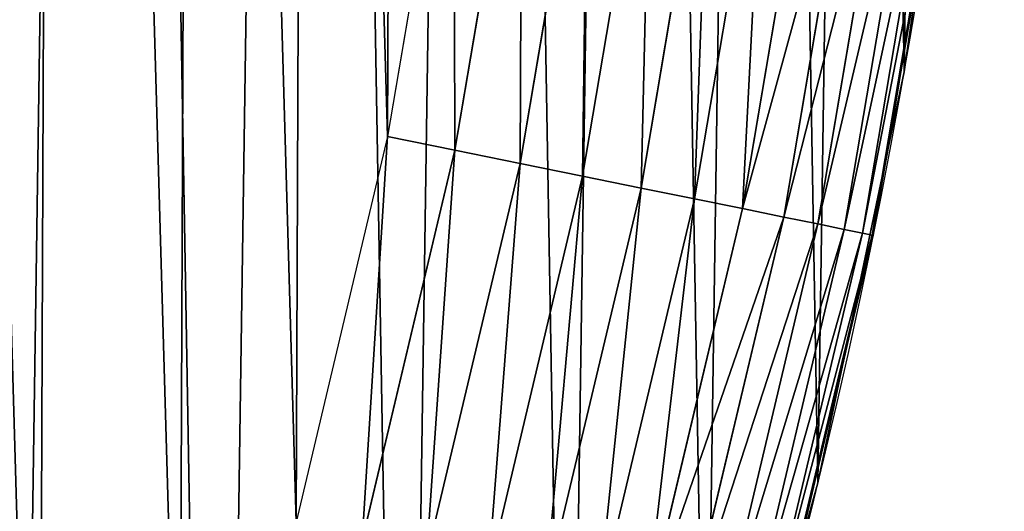
# Model space of a CAD drawing. Extents: x -33 to 1785, y 1370 to 2039.
# Drawn here: x 1750 to 1784, y 1574 to 1592 of the extents above; entities that cross this region are included whole.
import ezdxf

# ---------------------------------------------------------------- set-up
doc = ezdxf.new("R2010")
doc.units = 0
doc.header["$LTSCALE"] = 25.4
doc.layers.get('0').update_dxf_attribs({"color": 13, "linetype": 'CONTINUOUS'})

# ---------------------------------------------------------------- blocks, each defined once
blk = doc.blocks.new('SKUPINA_3')
at = {"color": 0}
for p, q in [((1780.756365793507, 189.8054990635038, 255.2748905907799), (1782.854367433622, 204.3862456313007, 255.0539985609024)), ((1780.756365793507, 189.8054990635038, 255.2748905907799), (1782.854367433622, 204.3862456313007, 255.0539985609024)), ((1764.953094604298, 201.2406098299, 460.0000000000001), (1762.634053461212, 187.5351730154712, 460.0000000000001)), ((1764.953094604298, 201.2406098299, 460.0000000000001), (1762.634053461212, 187.5351730154712, 460.0000000000001)), ((1767.337510977638, 200.9170026905265, 459.6180095148615), (1764.992199696509, 187.0563104516168, 459.6180095148615)), ((1767.337510977638, 200.9170026905265, 459.6180095148615), (1764.992199696509, 187.0563104516168, 459.6180095148615)), ((1767.283999344939, 186.5909207149423, 458.9347795960337), (1769.65484165219, 200.6025002575779, 458.9347795960337)), ((1767.283999344939, 186.5909207149423, 458.9347795960337), (1769.65484165219, 200.6025002575779, 458.9347795960337)), ((1769.472611456322, 186.1464850004608, 457.9612932452021), (1771.867835263509, 200.3021581948322, 457.9612932452021)), ((1769.472611456322, 186.1464850004608, 457.9612932452021), (1771.867835263509, 200.3021581948322, 457.9612932452021)), ((1771.522853832335, 185.7301476648012, 456.7131993704971), (1773.940917677785, 200.0208045364395, 456.7131993704971)), ((1771.522853832335, 185.7301476648012, 456.7131993704971), (1773.940917677785, 200.0208045364395, 456.7131993704971)), ((1773.401768584499, 185.3486013798348, 455.210561228447), (1775.840763850218, 199.7629620757067, 455.210561228447)), ((1773.401768584499, 185.3486013798348, 455.210561228447), (1775.840763850218, 199.7629620757067, 455.210561228447)), ((1775.079151936131, 185.0079795471834, 453.477533904758), (1777.536833529075, 199.5327756606609, 453.477533904758)), ((1775.079151936131, 185.0079795471834, 453.477533904758), (1777.536833529075, 199.5327756606609, 453.477533904758)), ((1776.528039751625, 184.7137577030582, 451.5419760184575), (1779.001862193833, 199.3339455651272, 451.5419760184575)), ((1776.528039751625, 184.7137577030582, 451.5419760184575), (1779.001862193833, 199.3339455651272, 451.5419760184575)), ((1777.725140988137, 184.4706654983733, 449.4350018913005), (1780.212299335584, 199.169668006386, 449.4350018913005)), ((1777.725140988137, 184.4706654983733, 449.4350018913005), (1780.212299335584, 199.169668006386, 449.4350018913005)), ((1778.651212101817, 184.2826106690453, 447.1904813813708), (1781.148687034227, 199.0425837656084, 447.1904813813708)), ((1778.651212101817, 184.2826106690453, 447.1904813813708), (1781.148687034227, 199.0425837656084, 447.1904813813708)), ((1779.291366390078, 184.1526162186808, 444.8444954211096), (1781.795972746856, 198.9547357369827, 444.8444954211096)), ((1779.291366390078, 184.1526162186808, 444.8444954211096), (1781.795972746856, 198.9547357369827, 444.8444954211096)), ((1779.635313297076, 184.0827718234309, 442.434756012063), (1782.143751279131, 198.9075360879509, 442.434756012063)), ((1779.635313297076, 184.0827718234309, 442.434756012063), (1782.143751279131, 198.9075360879509, 442.434756012063)), ((1780.195225224923, 187.1337939436273, 440.0000000000001), (1781.376264228933, 194.1136853927742, 440.0000000000001)), ((1781.376264228933, 194.1136853927742, 440.0000000000001), (1780.756365793507, 189.8054990635038, 440.0000000000001)), ((1777.728483082688, 175.3891296299121, 255.5936868898079), (1780.756365793507, 189.8054990635038, 255.2748905907799)), ((1777.728483082688, 175.3891296299121, 255.5936868898079), (1780.756365793507, 189.8054990635038, 255.2748905907799)), ((1780.195225224923, 187.1337939436273, 440.0000000000001), (1780.756365793507, 189.8054990635038, 440.0000000000001)), ((1780.756365793507, 189.8054990635038, 255.2748905907799), (1780.756365793507, 189.8054990635038, 440.0000000000001)), ((1780.756365793507, 189.8054990635038, 255.2748905907799), (1780.756365793507, 189.8054990635038, 440.0000000000001)), ((1780.756365793507, 189.8054990635038), (1780.756365793507, 189.8054990635038, 255.2748905907799)), ((1780.756365793507, 189.8054990635038), (1780.756365793507, 189.8054990635038, 255.2748905907799)), ((1762.634053461212, 187.5351730154712, 460.0000000000001), (1759.423599108092, 174.0107531408813, 460.0000000000001)), ((1762.634053461212, 187.5351730154712, 460.0000000000001), (1759.423599108092, 174.0107531408813, 460.0000000000001)), ((1764.992199696509, 187.0563104516168, 459.6180095148615), (1762.634053461212, 187.5351730154712, 460.0000000000001)), ((1764.992199696509, 187.0563104516168, 459.6180095148615), (1762.634053461212, 187.5351730154712, 460.0000000000001)), ((1764.992199696509, 187.0563104516168, 459.6180095148615), (1761.745377261137, 173.3786857155647, 459.6180095148615)), ((1764.992199696509, 187.0563104516168, 459.6180095148615), (1761.745377261137, 173.3786857155647, 459.6180095148615)), ((1767.283999344939, 186.5909207149423, 458.9347795960337), (1764.992199696509, 187.0563104516168, 459.6180095148615)), ((1767.283999344939, 186.5909207149423, 458.9347795960337), (1764.992199696509, 187.0563104516168, 459.6180095148615)), ((1780.195225224923, 187.1337939436273, 440.0000000000001), (1778.59344342243, 179.5073828761736, 440.0000000000001)), ((1779.677523835654, 184.0742002402013, 440.0000000000001), (1780.195225224923, 187.1337939436273, 440.0000000000001)), ((1764.001832045509, 172.7644015454636, 458.9347795960337), (1767.283999344939, 186.5909207149423, 458.9347795960337)), ((1764.001832045509, 172.7644015454636, 458.9347795960337), (1767.283999344939, 186.5909207149423, 458.9347795960337)), ((1769.472611456322, 186.1464850004608, 457.9612932452021), (1767.283999344939, 186.5909207149423, 458.9347795960337)), ((1769.472611456322, 186.1464850004608, 457.9612932452021), (1767.283999344939, 186.5909207149423, 458.9347795960337)), ((1766.15669068389, 172.1777753212069, 457.9612932452021), (1769.472611456322, 186.1464850004608, 457.9612932452021)), ((1766.15669068389, 172.1777753212069, 457.9612932452021), (1769.472611456322, 186.1464850004608, 457.9612932452021)), ((1771.522853832335, 185.7301476648012, 456.7131993704971), (1769.472611456322, 186.1464850004608, 457.9612932452021)), ((1771.522853832335, 185.7301476648012, 456.7131993704971), (1769.472611456322, 186.1464850004608, 457.9612932452021)), ((1768.17531356903, 171.6282371286698, 456.7131993704971), (1771.522853832335, 185.7301476648012, 456.7131993704971)), ((1768.17531356903, 171.6282371286698, 456.7131993704971), (1771.522853832335, 185.7301476648012, 456.7131993704971)), ((1773.401768584499, 185.3486013798348, 455.210561228447), (1771.522853832335, 185.7301476648012, 456.7131993704971)), ((1773.401768584499, 185.3486013798348, 455.210561228447), (1771.522853832335, 185.7301476648012, 456.7131993704971)), ((1770.025251099497, 171.1246208592399, 455.210561228447), (1773.401768584499, 185.3486013798348, 455.210561228447)), ((1770.025251099497, 171.1246208592399, 455.210561228447), (1773.401768584499, 185.3486013798348, 455.210561228447)), ((1775.079151936131, 185.0079795471834, 453.477533904758), (1773.401768584499, 185.3486013798348, 455.210561228447)), ((1775.079151936131, 185.0079795471834, 453.477533904758), (1773.401768584499, 185.3486013798348, 455.210561228447)), ((1771.676765310875, 170.6750222039632, 453.477533904758), (1775.079151936131, 185.0079795471834, 453.477533904758)), ((1771.676765310875, 170.6750222039632, 453.477533904758), (1775.079151936131, 185.0079795471834, 453.477533904758)), ((1776.528039751625, 184.7137577030582, 451.5419760184575), (1775.079151936131, 185.0079795471834, 453.477533904758)), ((1776.528039751625, 184.7137577030582, 451.5419760184575), (1775.079151936131, 185.0079795471834, 453.477533904758)), ((1773.103307917046, 170.2866685143543, 451.5419760184575), (1776.528039751625, 184.7137577030582, 451.5419760184575)), ((1773.103307917046, 170.2866685143543, 451.5419760184575), (1776.528039751625, 184.7137577030582, 451.5419760184575)), ((1774.281947077041, 169.9658026218663, 449.4350018913005), (1777.725140988137, 184.4706654983733, 449.4350018913005)), ((1774.281947077041, 169.9658026218663, 449.4350018913005), (1777.725140988137, 184.4706654983733, 449.4350018913005)), ((1777.725140988137, 184.4706654983733, 449.4350018913005), (1776.528039751625, 184.7137577030582, 451.5419760184575)), ((1777.725140988137, 184.4706654983733, 449.4350018913005), (1776.528039751625, 184.7137577030582, 451.5419760184575)), ((1778.651212101817, 184.2826106690453, 447.1904813813708), (1777.725140988137, 184.4706654983733, 449.4350018913005)), ((1778.651212101817, 184.2826106690453, 447.1904813813708), (1777.725140988137, 184.4706654983733, 449.4350018913005)), ((1775.193736027076, 169.7175824836397, 447.1904813813708), (1778.651212101817, 184.2826106690453, 447.1904813813708)), ((1775.193736027076, 169.7175824836397, 447.1904813813708), (1778.651212101817, 184.2826106690453, 447.1904813813708)), ((1775.82401765203, 169.5459982677287, 444.8444954211096), (1779.291366390078, 184.1526162186808, 444.8444954211096)), ((1775.82401765203, 169.5459982677287, 444.8444954211096), (1779.291366390078, 184.1526162186808, 444.8444954211096)), ((1776.162660100289, 169.4538082106835, 442.434756012063), (1779.635313297076, 184.0827718234309, 442.434756012063)), ((1776.162660100289, 169.4538082106835, 442.434756012063), (1779.635313297076, 184.0827718234309, 442.434756012063)), ((1778.59344342243, 179.5073828761736, 440.0000000000001), (1779.677523835654, 184.0742002402013, 440.0000000000001)), ((1779.291366390078, 184.1526162186808, 444.8444954211096), (1778.651212101817, 184.2826106690453, 447.1904813813708)), ((1779.291366390078, 184.1526162186808, 444.8444954211096), (1778.651212101817, 184.2826106690453, 447.1904813813708)), ((1779.635313297076, 184.0827718234309, 442.434756012063), (1779.291366390078, 184.1526162186808, 444.8444954211096)), ((1779.635313297076, 184.0827718234309, 442.434756012063), (1779.291366390078, 184.1526162186808, 444.8444954211096)), ((1779.677523835654, 184.0742002402013, 440.0000000000001), (1779.635313297076, 184.0827718234309, 442.434756012063)), ((1779.677523835654, 184.0742002402013, 440.0000000000001), (1779.635313297076, 184.0827718234309, 442.434756012063)), ((1776.957250985251, 172.6147281045747, 440.0000000000001), (1778.59344342243, 179.5073828761736, 440.0000000000001)), ((1778.59344342243, 179.5073828761736, 440.0000000000001), (1777.728483082688, 175.3891296299114, 440.0000000000001)), ((1773.783161520709, 161.1963772848288, 256.0090774556119), (1777.728483082688, 175.3891296299121, 255.5936868898079)), ((1773.783161520709, 161.1963772848288, 256.0090774556119), (1777.728483082688, 175.3891296299121, 255.5936868898079)), ((1777.728483082688, 175.3891296299114, 440.0000000000001), (1776.957250985251, 172.6147281045747, 440.0000000000001)), ((1777.728483082688, 175.3891296299121, 255.5936868898079), (1777.728483082688, 175.3891296299114, 440.0000000000001)), ((1777.728483082688, 175.3891296299121, 255.5936868898079), (1777.728483082688, 175.3891296299114, 440.0000000000001)), ((1777.728483082688, 175.3891296299114), (1777.728483082688, 175.3891296299121, 255.5936868898079)), ((1777.728483082688, 175.3891296299114), (1777.728483082688, 175.3891296299121, 255.5936868898079))]:
    blk.add_line(p, q, dxfattribs=at)
blk.add_arc((1554.46468137195, 229.8075807831887), 229.8001152746743, 239.771179569038, 59.77117956903879, dxfattribs=at)
at = {"color": 43}
blk.add_arc((1554.46468137195, 229.8075807831887), 229.8001152746743, 239.771179569038, 59.77117956903879, dxfattribs=at)
blk.add_arc((1554.46468137195, 229.8075807831887), 229.8001152746743, 239.771179569038, 59.77117956903879, dxfattribs=at)
blk.add_arc((1554.46468137195, 229.8075807831887), 229.8001152746743, 239.771179569038, 59.77117956903879, dxfattribs=at)
blk.add_arc((1554.46468137195, 229.8075807831887), 229.8001152746743, 239.771179569038, 59.77117956903879, dxfattribs=at)
blk.add_arc((1554.46468137195, 229.8075807831887), 229.8001152746743, 239.771179569038, 59.77117956903879, dxfattribs=at)
blk.add_arc((1554.46468137195, 229.8075807831887), 229.8001152746743, 239.771179569038, 59.77117956903879, dxfattribs=at)
blk.add_arc((1554.46468137195, 229.8075807831887), 229.8001152746743, 239.771179569038, 59.77117956903879, dxfattribs=at)
blk.add_arc((1554.46468137195, 229.8075807831887), 229.8001152746743, 239.771179569038, 59.77117956903879, dxfattribs=at)
blk.add_arc((1554.46468137195, 229.8075807831887), 229.8001152746743, 239.771179569038, 59.77117956903879, dxfattribs=at)
blk.add_arc((1554.46468137195, 229.8075807831887), 229.8001152746743, 239.771179569038, 59.77117956903879, dxfattribs=at)
blk.add_arc((1554.46468137195, 229.8075807831887), 229.8001152746743, 239.771179569038, 59.77117956903879, dxfattribs=at)
blk.add_arc((1554.46468137195, 229.8075807831887), 229.8001152746743, 239.771179569038, 59.77117956903879, dxfattribs=at)
blk.add_arc((1554.46468137195, 229.8075807831887), 229.8001152746743, 239.771179569038, 59.77117956903879, dxfattribs=at)
blk.add_arc((1554.46468137195, 229.8075807831887), 229.8001152746743, 239.771179569038, 59.77117956903879, dxfattribs=at)
blk.add_arc((1554.46468137195, 229.8075807831887), 229.8001152746743, 239.771179569038, 59.77117956903879, dxfattribs=at)
blk.add_arc((1554.46468137195, 229.8075807831887), 229.8001152746743, 239.771179569038, 59.77117956903879, dxfattribs=at)
blk.add_arc((1554.46468137195, 229.8075807831887), 229.8001152746743, 239.771179569038, 59.77117956903879, dxfattribs=at)
blk.add_arc((1554.46468137195, 229.8075807831887), 229.8001152746743, 239.771179569038, 59.77117956903879, dxfattribs=at)
blk.add_arc((1554.46468137195, 229.8075807831887), 229.8001152746743, 239.771179569038, 59.77117956903879, dxfattribs=at)
blk.add_arc((1554.46468137195, 229.8075807831887), 229.8001152746743, 239.771179569038, 59.77117956903879, dxfattribs=at)
blk.add_arc((1554.46468137195, 229.8075807831887), 229.8001152746743, 239.771179569038, 59.77117956903879, dxfattribs=at)
blk.add_arc((1554.46468137195, 229.8075807831887), 229.8001152746743, 239.771179569038, 59.77117956903879, dxfattribs=at)
blk.add_arc((1554.46468137195, 229.8075807831887), 229.8001152746743, 239.771179569038, 59.77117956903879, dxfattribs=at)
blk.add_arc((1554.46468137195, 229.8075807831887), 229.8001152746743, 239.771179569038, 59.77117956903879, dxfattribs=at)
blk.add_arc((1554.46468137195, 229.8075807831887), 229.8001152746743, 239.771179569038, 59.77117956903879, dxfattribs=at)
blk.add_arc((1554.46468137195, 229.8075807831887), 229.8001152746743, 239.771179569038, 59.77117956903879, dxfattribs=at)
blk.add_arc((1554.46468137195, 229.8075807831887), 229.8001152746743, 239.771179569038, 59.77117956903879, dxfattribs=at)
blk.add_arc((1554.46468137195, 229.8075807831887), 229.8001152746743, 239.771179569038, 59.77117956903879, dxfattribs=at)
blk.add_arc((1554.46468137195, 229.8075807831887), 229.8001152746743, 239.771179569038, 59.77117956903879, dxfattribs=at)
blk.add_arc((1554.46468137195, 229.8075807831887), 229.8001152746743, 239.771179569038, 59.77117956903879, dxfattribs=at)
blk.add_arc((1554.46468137195, 229.8075807831887), 229.8001152746743, 239.771179569038, 59.77117956903879, dxfattribs=at)
blk.add_arc((1554.46468137195, 229.8075807831887), 229.8001152746743, 239.771179569038, 59.77117956903879, dxfattribs=at)
blk.add_arc((1554.46468137195, 229.8075807831887), 229.8001152746743, 239.771179569038, 59.77117956903879, dxfattribs=at)
blk.add_arc((1554.46468137195, 229.8075807831887), 229.8001152746743, 239.771179569038, 59.77117956903879, dxfattribs=at)
blk.add_arc((1554.46468137195, 229.8075807831887), 229.8001152746743, 239.771179569038, 59.77117956903879, dxfattribs=at)
blk.add_arc((1554.46468137195, 229.8075807831887), 229.8001152746743, 239.771179569038, 59.77117956903879, dxfattribs=at)
blk.add_arc((1554.46468137195, 229.8075807831887), 229.8001152746743, 239.771179569038, 59.77117956903879, dxfattribs=at)
blk.add_arc((1554.46468137195, 229.8075807831887), 229.8001152746743, 239.771179569038, 59.77117956903879, dxfattribs=at)
blk.add_arc((1554.46468137195, 229.8075807831887), 229.8001152746743, 239.771179569038, 59.77117956903879, dxfattribs=at)
blk.add_arc((1554.46468137195, 229.8075807831887), 229.8001152746743, 239.771179569038, 59.77117956903879, dxfattribs=at)
blk.add_arc((1554.46468137195, 229.8075807831887), 229.8001152746743, 239.771179569038, 59.77117956903879, dxfattribs=at)
blk.add_arc((1554.46468137195, 229.8075807831887), 229.8001152746743, 239.771179569038, 59.77117956903879, dxfattribs=at)
blk.add_arc((1554.46468137195, 229.8075807831887), 229.8001152746743, 239.771179569038, 59.77117956903879, dxfattribs=at)
blk.add_arc((1554.46468137195, 229.8075807831887), 229.8001152746743, 239.771179569038, 59.77117956903879, dxfattribs=at)
blk.add_arc((1554.46468137195, 229.8075807831887), 229.8001152746743, 239.771179569038, 59.77117956903879, dxfattribs=at)
blk.add_arc((1554.46468137195, 229.8075807831887), 229.8001152746743, 239.771179569038, 59.77117956903879, dxfattribs=at)
blk.add_arc((1554.46468137195, 229.8075807831887), 229.8001152746743, 239.771179569038, 59.77117956903879, dxfattribs=at)
blk.add_arc((1554.46468137195, 229.8075807831887), 229.8001152746743, 239.771179569038, 59.77117956903879, dxfattribs=at)
blk.add_arc((1554.46468137195, 229.8075807831887), 229.8001152746743, 239.771179569038, 59.77117956903879, dxfattribs=at)
at = {"color": 0}
mesh = blk.add_polyface(dxfattribs=at)
corners = [(1448.467032326195, 535.3316509463091), (1428.568299399345, 36.81001971342847), (1428.568299399344, 542.7711905466937), (1432.566397871391, 34.84058404494684), (1437.371728466466, 32.06907164514465), (1438.770750956429, 31.25530191119442), (1451.729744729604, 24.25071329064599), (1479.653396610862, 522.8956792397966), (1465.110898394016, 18.09080193043463), (1478.859225919011, 12.80088022763625), (1492.918232477782, 8.402685605210854), (1510.563103348843, 509.787180509818), (1507.230146596732, 4.914291188273228), (1521.736157550848, 2.350031537740824), (1541.181651632937, 496.0123044466749), (1536.37665702959, 0.7204437465497278), (1551.091484080226, 0.03222414047830852), (1571.494677149393, 481.5775133633329), (1565.82017232208, 0.2882007615116663), (1580.502198415877, 1.48732174680614), (1601.48795891667, 466.4895791637555), (1595.077230767109, 3.624659651023478), (1609.485377441513, 6.691431694257608), (1631.145117568285, 450.756804739072), (1623.667432273865, 10.67503585236165), (1637.565118158816, 15.55910264136928), (1660.09263996241, 434.5832602907828), (1651.121326524024, 21.32356238321704), (1664.280352001517, 27.94472767635186), (1670.158611787468, 428.3598596551843), (1676.988121333002, 35.39539073234869), (1682.084810281538, 420.888556752001), (1689.192415568494, 43.64493517854856), (1682.642194384295, 420.539377131422), (1694.599068086164, 411.9351367446211), (1700.843084645164, 52.6594618673001), (1705.980099534292, 402.5824951641374), (1711.892253464716, 62.40192817482904), (1716.738521629236, 392.5198844003598), (1722.294518622431, 72.83230021732658), (1726.830125706933, 381.7886538793388), (1732.007134979494, 83.9077173587607), (1736.213443201587, 370.4329005291277), (1740.990191311947, 95.58266833442855), (1744.849916048894, 358.499287576045), (1749.206774314461, 107.8091782665016), (1752.704055129409, 346.0368527954649), (1756.623120285027, 120.5370058030909), (1759.743586100945, 333.096807005086), (1763.20875386725, 133.7138495707377), (1765.939582020759, 319.7323236286917), (1768.936613280126, 147.2855630919778), (1771.266582212584, 305.9983201951492), (1773.783161520706, 161.1963772848288), (1775.702696889994, 291.9512326705002), (1777.728483082688, 175.3891296299114), (1779.229697106233, 277.6487835504744), (1780.756365793507, 189.8054990635038), (1781.833089660878, 263.1497446663711), (1782.854367433622, 204.3862456313015), (1783.502176655491, 248.5136956790019), (1784.013866864276, 219.0714539180987), (1784.230099453596, 233.8007792530756)]
mesh.append_faces([[corners[k] for k in face] for face in [(0, 1, 2), (61, 60, 62)]], dxfattribs={"vtx0": -1, "color": 0})
mesh.append_faces([[corners[k] for k in face] for face in [(1, 0, 3), (3, 0, 4), (4, 0, 5), (5, 0, 6), (6, 7, 8), (8, 7, 9), (9, 7, 10), (10, 11, 12), (12, 11, 13), (13, 14, 15), (15, 14, 16), (16, 17, 18), (18, 17, 19), (19, 20, 21), (21, 20, 22), (22, 23, 24), (24, 23, 25), (25, 26, 27), (27, 26, 28), (28, 29, 30), (30, 31, 32), (32, 34, 35), (35, 36, 37), (37, 38, 39), (39, 40, 41), (41, 42, 43), (43, 44, 45), (45, 46, 47), (47, 48, 49), (49, 50, 51), (51, 52, 53), (53, 54, 55), (55, 56, 57), (57, 58, 59), (59, 60, 61)]], dxfattribs={"vtx0": -1, "vtx1": -1, "color": 0})
mesh.append_faces([[corners[k] for k in face] for face in [(6, 0, 7), (10, 7, 11), (13, 11, 14), (16, 14, 17), (19, 17, 20), (22, 20, 23), (25, 23, 26), (28, 26, 29), (30, 29, 31), (32, 31, 33), (32, 33, 34), (35, 34, 36), (37, 36, 38), (39, 38, 40), (41, 40, 42), (43, 42, 44), (45, 44, 46), (47, 46, 48), (49, 48, 50), (51, 50, 52), (53, 52, 54), (55, 54, 56), (57, 56, 58), (59, 58, 60)]], dxfattribs={"vtx0": -1, "vtx2": -1, "color": 0})
mesh = blk.add_polyface(dxfattribs=at)
corners = [(1598.919803311852, 391.5756849897304, 460.0000000000001), (1593.508516630998, 451.0461719237273, 460.0000000000001), (1622.832199066881, 435.4903027157488, 460.0000000000001), (1625.949020259729, 376.4739351488642, 460.0000000000001), (1651.284870838028, 419.5932409465997, 460.0000000000001), (1634.986930774621, 370.8959368557887, 460.0000000000001), (1645.217589235268, 364.4735212274895, 460.0000000000001), (1653.83597228937, 358.2454323234085, 460.0000000000001), (1661.409408112834, 413.3446006725005, 460.0000000000001), (1662.023448129974, 351.4712436425482, 460.0000000000001), (1673.182263522911, 405.9540528532949, 460.0000000000001), (1669.750340818574, 344.1760724791969, 460.0000000000001), (1676.98356261447, 336.3911578762053, 460.0000000000001), (1684.448610542833, 397.8124083680334, 460.0000000000001), (1683.692139751449, 328.1498360331044, 460.0000000000001), (1689.847345072249, 319.4873975552771, 460.0000000000001), (1695.158346422557, 388.9513414184809, 460.0000000000001), (1695.422821042781, 310.4409363341022, 460.0000000000001), (1705.26561042884, 379.4087964536992, 460.0000000000001), (1700.39469261897, 301.0491907053845, 460.0000000000001), (1704.741669483408, 291.3523775657922, 460.0000000000001), (1708.445137213806, 281.3920201578595, 460.0000000000001), (1714.72712170552, 369.225636116214, 460.0000000000001), (1711.489236992771, 271.2107702611264, 460.0000000000001), (1713.860933517733, 260.8522255506974, 460.0000000000001), (1715.550070820043, 250.3607429053483, 460.0000000000001), (1723.502364608769, 358.4454662619499, 460.0000000000001), (1716.549415754454, 239.7812484643733, 460.0000000000001), (1716.854688972551, 229.1590452472253, 460.0000000000001), (1722.469508956792, 99.82365161229816, 460.0000000000001), (1728.515816640443, 108.1904871670245, 460.0000000000001), (1731.55376220125, 347.1144492332131, 460.0000000000001), (1737.998511691413, 122.864712564767, 460.0000000000001), (1738.846837162399, 335.2811061844953, 460.0000000000001), (1744.59994990272, 135.0973722771976, 460.0000000000001), (1745.350359425603, 322.996109307421, 460.0000000000001), (1750.387199704072, 147.7355956426229, 460.0000000000001), (1751.036479910078, 310.312064844649, 460.0000000000001), (1755.335479203363, 160.7252638483369, 460.0000000000001), (1755.880849774967, 297.2832878218388, 460.0000000000001), (1759.423599108092, 174.0107531408813, 460.0000000000001), (1759.862724684766, 283.9655694624354, 460.0000000000001), (1762.634053461212, 187.5351730154712, 460.0000000000001), (1762.965053639829, 270.4159382810241, 460.0000000000001), (1764.953094604298, 201.2406098299, 460.0000000000001), (1765.174551991278, 256.6924158785014, 460.0000000000001), (1766.370792047147, 215.0683747996348, 460.0000000000001), (1766.481758327962, 242.8537684846633, 460.0000000000001), (1766.881074991685, 228.9592553121938, 460.0000000000001)]
mesh.append_faces([[corners[k] for k in face] for face in [(46, 47, 48)]], dxfattribs={"vtx0": -1, "color": 0})
mesh.append_faces([[corners[k] for k in face] for face in [(0, 2, 3), (3, 4, 5), (5, 4, 6), (6, 4, 7), (7, 8, 9), (9, 10, 11), (11, 10, 12), (12, 13, 14), (14, 13, 15), (15, 16, 17), (17, 18, 19), (19, 18, 20), (20, 18, 21), (21, 22, 23), (23, 22, 24), (24, 22, 25), (25, 26, 27), (27, 26, 28), (40, 41, 42), (42, 43, 44), (44, 45, 46)]], dxfattribs={"vtx0": -1, "vtx1": -1, "color": 0})
mesh.append_faces([[corners[k] for k in face] for face in [(28, 26, 29)]], dxfattribs={"vtx0": -1, "vtx1": -1, "vtx2": -1, "color": 0})
mesh.append_faces([[corners[k] for k in face] for face in [(0, 1, 2), (3, 2, 4), (7, 4, 8), (9, 8, 10), (12, 10, 13), (15, 13, 16), (17, 16, 18), (21, 18, 22), (25, 22, 26), (30, 26, 31), (32, 31, 33), (34, 33, 35), (36, 35, 37), (38, 37, 39), (40, 39, 41), (42, 41, 43), (44, 43, 45), (46, 45, 47)]], dxfattribs={"vtx0": -1, "vtx2": -1, "color": 0})
mesh = blk.add_polyface(dxfattribs=at)
corners = [(1722.469508956792, 99.82365161229816, 460.0000000000001), (1723.502364608769, 358.4454662619499, 460.0000000000001), (1728.515816640443, 108.1904871670245, 460.0000000000001), (1731.55376220125, 347.1144492332131, 460.0000000000001), (1730.611153442051, 111.089998632223, 460.0000000000001), (1737.998511691413, 122.864712564767, 460.0000000000001), (1738.846837162399, 335.2811061844953, 460.0000000000001), (1744.59994990272, 135.0973722771976, 460.0000000000001), (1745.350359425603, 322.996109307421, 460.0000000000001), (1750.387199704072, 147.7355956426229, 460.0000000000001), (1751.036479910078, 310.312064844649, 460.0000000000001), (1755.335479203363, 160.7252638483369, 460.0000000000001), (1755.880849774967, 297.2832878218388, 460.0000000000001), (1759.423599108092, 174.0107531408813, 460.0000000000001), (1595.07303886979, 21.30720851530648, 460.0000000000001), (1585.509326139464, 70.41132863740144, 460.0000000000001), (1595.867870849875, 72.78302516235867, 460.0000000000001), (1608.622670051201, 24.40953747036789, 460.0000000000001), (1606.049120746615, 75.82712494133644, 460.0000000000001), (1616.009478154561, 79.53059267173165, 460.0000000000001), (1621.940388410599, 28.3914123801768, 460.0000000000001), (1625.706291294159, 83.87756953616953, 460.0000000000001), (1634.969165433404, 33.2357822450552, 460.0000000000001), (1635.098036922857, 88.84944111234549, 460.0000000000001), (1647.653209896186, 38.92190272953363, 460.0000000000001), (1644.144498144022, 94.42491708288028, 460.0000000000001), (1652.806936621892, 100.5801224037142, 460.0000000000001), (1659.938206773262, 45.42542499273279, 460.0000000000001), (1661.048258464987, 107.288699540671, 460.0000000000001), (1671.771549821975, 52.71849995389407, 460.0000000000001), (1668.833173067946, 114.5219213365436, 460.0000000000001), (1676.128344231305, 122.2488140251608, 460.0000000000001), (1683.102566850715, 60.76989754637585, 460.0000000000001), (1682.90253291217, 130.4362898657641, 460.0000000000001), (1687.990117394399, 137.4764513925587, 460.0000000000001), (1693.882736704985, 69.54514044960929, 460.0000000000001), (1689.126730994581, 139.0492888298118, 460.0000000000001), (1694.77428550684, 148.0509287335023, 460.0000000000001), (1704.065897042465, 79.00665172629454, 460.0000000000001), (1699.82101275345, 157.4026631727462, 460.0000000000001), (1704.245301873578, 167.0644465850216, 460.0000000000001), (1713.608442007241, 89.11391573258095, 460.0000000000001), (1708.028207381986, 176.9949057304383, 460.0000000000001), (1711.153530296516, 187.1515168583756, 460.0000000000001), (1713.60788750464, 197.4907878007104, 460.0000000000001), (1715.380769071989, 207.9684442119392, 460.0000000000001), (1716.46458324752, 218.5396191588155, 460.0000000000001), (1716.854688972551, 229.1590452472253, 460.0000000000001)]
mesh.append_faces([[corners[k] for k in face] for face in [(0, 1, 2), (2, 3, 4), (4, 3, 5), (5, 6, 7), (7, 8, 9), (9, 10, 11), (11, 12, 13), (14, 16, 17), (17, 19, 20), (20, 21, 22), (22, 23, 24), (24, 26, 27), (27, 28, 29), (29, 31, 32), (32, 34, 35), (35, 37, 38), (38, 40, 41), (41, 45, 0)]], dxfattribs={"vtx0": -1, "vtx1": -1, "color": 0})
mesh.append_faces([[corners[k] for k in face] for face in [(14, 15, 16), (17, 16, 18), (17, 18, 19), (20, 19, 21), (22, 21, 23), (24, 23, 25), (24, 25, 26), (27, 26, 28), (29, 28, 30), (29, 30, 31), (32, 31, 33), (32, 33, 34), (35, 34, 36), (35, 36, 37), (38, 37, 39), (38, 39, 40), (41, 40, 42), (41, 42, 43), (41, 43, 44), (41, 44, 45), (0, 45, 46), (0, 46, 47)]], dxfattribs={"vtx0": -1, "vtx2": -1, "color": 0})
at = {"color": 24}
mesh = blk.add_polyface(dxfattribs=at)
corners = [(1782.854367433622, 204.3862456313007, 255.0539985609024), (1780.756365793507, 189.8054990635038, 440.0000000000001), (1780.756365793507, 189.8054990635038, 255.2748905907799), (1781.376264228933, 194.1136853927742, 440.0000000000001), (1782.486899838573, 201.8324097463179, 440.0000000000001), (1782.854367433622, 204.3862456313015, 440.0000000000001)]
mesh.append_faces([[corners[k] for k in face] for face in [(0, 1, 2), (4, 0, 5)]], dxfattribs={"vtx0": -1, "color": 24})
mesh.append_faces([[corners[k] for k in face] for face in [(1, 0, 3), (3, 0, 4)]], dxfattribs={"vtx0": -1, "vtx1": -1, "color": 24})
at = {"color": 43}
mesh = blk.add_polyface(dxfattribs=at)
corners = [(1782.854367433622, 204.3862456313015), (1780.756365793507, 189.8054990635038, 255.2748905907799), (1780.756365793507, 189.8054990635038), (1782.854367433622, 204.3862456313007, 255.0539985609024)]
mesh.append_faces([[corners[k] for k in face] for face in [(0, 1, 2), (1, 0, 3)]], dxfattribs={"vtx0": -1, "color": 43})
at = {"color": 28}
mesh = blk.add_polyface(dxfattribs=at)
corners = [(1764.992199696509, 187.0563104516168, 459.6180095148615), (1764.953094604298, 201.2406098299, 460.0000000000001), (1762.634053461212, 187.5351730154712, 460.0000000000001), (1767.337510977638, 200.9170026905265, 459.6180095148615)]
mesh.append_faces([[corners[k] for k in face] for face in [(0, 1, 2), (1, 0, 3)]], dxfattribs={"vtx0": -1, "color": 28})
mesh = blk.add_polyface(dxfattribs=at)
corners = [(1767.283999344939, 186.5909207149423, 458.9347795960337), (1767.337510977638, 200.9170026905265, 459.6180095148615), (1764.992199696509, 187.0563104516168, 459.6180095148615), (1769.65484165219, 200.6025002575779, 458.9347795960337)]
mesh.append_faces([[corners[k] for k in face] for face in [(0, 1, 2), (1, 0, 3)]], dxfattribs={"vtx0": -1, "color": 28})
mesh = blk.add_polyface(dxfattribs=at)
corners = [(1769.472611456322, 186.1464850004608, 457.9612932452021), (1769.65484165219, 200.6025002575779, 458.9347795960337), (1767.283999344939, 186.5909207149423, 458.9347795960337), (1771.867835263509, 200.3021581948322, 457.9612932452021)]
mesh.append_faces([[corners[k] for k in face] for face in [(0, 1, 2), (1, 0, 3)]], dxfattribs={"vtx0": -1, "color": 28})
mesh = blk.add_polyface(dxfattribs=at)
corners = [(1771.522853832335, 185.7301476648012, 456.7131993704971), (1771.867835263509, 200.3021581948322, 457.9612932452021), (1769.472611456322, 186.1464850004608, 457.9612932452021), (1773.940917677785, 200.0208045364395, 456.7131993704971)]
mesh.append_faces([[corners[k] for k in face] for face in [(0, 1, 2), (1, 0, 3)]], dxfattribs={"vtx0": -1, "color": 28})
mesh = blk.add_polyface(dxfattribs=at)
corners = [(1773.401768584499, 185.3486013798348, 455.210561228447), (1773.940917677785, 200.0208045364395, 456.7131993704971), (1771.522853832335, 185.7301476648012, 456.7131993704971), (1775.840763850218, 199.7629620757067, 455.210561228447)]
mesh.append_faces([[corners[k] for k in face] for face in [(0, 1, 2), (1, 0, 3)]], dxfattribs={"vtx0": -1, "color": 28})
mesh = blk.add_polyface(dxfattribs=at)
corners = [(1775.079151936131, 185.0079795471834, 453.477533904758), (1775.840763850218, 199.7629620757067, 455.210561228447), (1773.401768584499, 185.3486013798348, 455.210561228447), (1777.536833529075, 199.5327756606609, 453.477533904758)]
mesh.append_faces([[corners[k] for k in face] for face in [(0, 1, 2), (1, 0, 3)]], dxfattribs={"vtx0": -1, "color": 28})
mesh = blk.add_polyface(dxfattribs=at)
corners = [(1779.001862193833, 199.3339455651272, 451.5419760184575), (1775.079151936131, 185.0079795471834, 453.477533904758), (1776.528039751625, 184.7137577030582, 451.5419760184575), (1777.536833529075, 199.5327756606609, 453.477533904758)]
mesh.append_faces([[corners[k] for k in face] for face in [(0, 1, 2), (1, 0, 3)]], dxfattribs={"vtx0": -1, "color": 28})
mesh = blk.add_polyface(dxfattribs=at)
corners = [(1780.212299335584, 199.169668006386, 449.4350018913005), (1776.528039751625, 184.7137577030582, 451.5419760184575), (1777.725140988137, 184.4706654983733, 449.4350018913005), (1779.001862193833, 199.3339455651272, 451.5419760184575)]
mesh.append_faces([[corners[k] for k in face] for face in [(0, 1, 2), (1, 0, 3)]], dxfattribs={"vtx0": -1, "color": 28})
mesh = blk.add_polyface(dxfattribs=at)
corners = [(1781.148687034227, 199.0425837656084, 447.1904813813708), (1777.725140988137, 184.4706654983733, 449.4350018913005), (1778.651212101817, 184.2826106690453, 447.1904813813708), (1780.212299335584, 199.169668006386, 449.4350018913005)]
mesh.append_faces([[corners[k] for k in face] for face in [(0, 1, 2), (1, 0, 3)]], dxfattribs={"vtx0": -1, "color": 28})
mesh = blk.add_polyface(dxfattribs=at)
corners = [(1781.795972746856, 198.9547357369827, 444.8444954211096), (1778.651212101817, 184.2826106690453, 447.1904813813708), (1779.291366390078, 184.1526162186808, 444.8444954211096), (1781.148687034227, 199.0425837656084, 447.1904813813708)]
mesh.append_faces([[corners[k] for k in face] for face in [(0, 1, 2), (1, 0, 3)]], dxfattribs={"vtx0": -1, "color": 28})
mesh = blk.add_polyface(dxfattribs=at)
corners = [(1782.143751279131, 198.9075360879509, 442.434756012063), (1779.291366390078, 184.1526162186808, 444.8444954211096), (1779.635313297076, 184.0827718234309, 442.434756012063), (1781.795972746856, 198.9547357369827, 444.8444954211096)]
mesh.append_faces([[corners[k] for k in face] for face in [(0, 1, 2), (1, 0, 3)]], dxfattribs={"vtx0": -1, "color": 28})
mesh = blk.add_polyface(dxfattribs=at)
corners = [(1780.195225224923, 187.1337939436273, 440.0000000000001), (1779.635313297076, 184.0827718234309, 442.434756012063), (1779.677523835654, 184.0742002402013, 440.0000000000001), (1782.143751279131, 198.9075360879509, 442.434756012063), (1781.376264228933, 194.1136853927742, 440.0000000000001), (1782.186432050071, 198.9017435584487, 440.0000000000001)]
mesh.append_faces([[corners[k] for k in face] for face in [(0, 1, 2), (3, 4, 5)]], dxfattribs={"vtx0": -1, "color": 28})
mesh.append_faces([[corners[k] for k in face] for face in [(1, 0, 3)]], dxfattribs={"vtx0": -1, "vtx1": -1, "color": 28})
mesh.append_faces([[corners[k] for k in face] for face in [(3, 0, 4)]], dxfattribs={"vtx0": -1, "vtx2": -1, "color": 28})
at = {"color": 24}
mesh = blk.add_polyface(dxfattribs=at)
corners = [(1777.728483082688, 175.3891296299121, 255.5936868898079), (1778.59344342243, 179.5073828761736, 440.0000000000001), (1777.728483082688, 175.3891296299114, 440.0000000000001), (1780.756365793507, 189.8054990635038, 255.2748905907799), (1780.195225224923, 187.1337939436273, 440.0000000000001), (1780.756365793507, 189.8054990635038, 440.0000000000001)]
mesh.append_faces([[corners[k] for k in face] for face in [(0, 1, 2), (4, 3, 5)]], dxfattribs={"vtx0": -1, "color": 24})
mesh.append_faces([[corners[k] for k in face] for face in [(1, 3, 4)]], dxfattribs={"vtx0": -1, "vtx1": -1, "color": 24})
mesh.append_faces([[corners[k] for k in face] for face in [(1, 0, 3)]], dxfattribs={"vtx0": -1, "vtx2": -1, "color": 24})
at = {"color": 43}
mesh = blk.add_polyface(dxfattribs=at)
corners = [(1780.756365793507, 189.8054990635038), (1777.728483082688, 175.3891296299121, 255.5936868898079), (1777.728483082688, 175.3891296299114), (1780.756365793507, 189.8054990635038, 255.2748905907799)]
mesh.append_faces([[corners[k] for k in face] for face in [(0, 1, 2), (1, 0, 3)]], dxfattribs={"vtx0": -1, "color": 43})
at = {"color": 28}
mesh = blk.add_polyface(dxfattribs=at)
corners = [(1761.745377261137, 173.3786857155647, 459.6180095148615), (1762.634053461212, 187.5351730154712, 460.0000000000001), (1759.423599108092, 174.0107531408813, 460.0000000000001), (1764.992199696509, 187.0563104516168, 459.6180095148615)]
mesh.append_faces([[corners[k] for k in face] for face in [(0, 1, 2), (1, 0, 3)]], dxfattribs={"vtx0": -1, "color": 28})
mesh = blk.add_polyface(dxfattribs=at)
corners = [(1764.001832045509, 172.7644015454636, 458.9347795960337), (1764.992199696509, 187.0563104516168, 459.6180095148615), (1761.745377261137, 173.3786857155647, 459.6180095148615), (1767.283999344939, 186.5909207149423, 458.9347795960337)]
mesh.append_faces([[corners[k] for k in face] for face in [(0, 1, 2), (1, 0, 3)]], dxfattribs={"vtx0": -1, "color": 28})
mesh = blk.add_polyface(dxfattribs=at)
corners = [(1766.15669068389, 172.1777753212069, 457.9612932452021), (1767.283999344939, 186.5909207149423, 458.9347795960337), (1764.001832045509, 172.7644015454636, 458.9347795960337), (1769.472611456322, 186.1464850004608, 457.9612932452021)]
mesh.append_faces([[corners[k] for k in face] for face in [(0, 1, 2), (1, 0, 3)]], dxfattribs={"vtx0": -1, "color": 28})
mesh = blk.add_polyface(dxfattribs=at)
corners = [(1768.17531356903, 171.6282371286698, 456.7131993704971), (1769.472611456322, 186.1464850004608, 457.9612932452021), (1766.15669068389, 172.1777753212069, 457.9612932452021), (1771.522853832335, 185.7301476648012, 456.7131993704971)]
mesh.append_faces([[corners[k] for k in face] for face in [(0, 1, 2), (1, 0, 3)]], dxfattribs={"vtx0": -1, "color": 28})
mesh = blk.add_polyface(dxfattribs=at)
corners = [(1770.025251099497, 171.1246208592399, 455.210561228447), (1771.522853832335, 185.7301476648012, 456.7131993704971), (1768.17531356903, 171.6282371286698, 456.7131993704971), (1773.401768584499, 185.3486013798348, 455.210561228447)]
mesh.append_faces([[corners[k] for k in face] for face in [(0, 1, 2), (1, 0, 3)]], dxfattribs={"vtx0": -1, "color": 28})
mesh = blk.add_polyface(dxfattribs=at)
corners = [(1771.676765310875, 170.6750222039632, 453.477533904758), (1773.401768584499, 185.3486013798348, 455.210561228447), (1770.025251099497, 171.1246208592399, 455.210561228447), (1775.079151936131, 185.0079795471834, 453.477533904758)]
mesh.append_faces([[corners[k] for k in face] for face in [(0, 1, 2), (1, 0, 3)]], dxfattribs={"vtx0": -1, "color": 28})
mesh = blk.add_polyface(dxfattribs=at)
corners = [(1776.528039751625, 184.7137577030582, 451.5419760184575), (1771.676765310875, 170.6750222039632, 453.477533904758), (1773.103307917046, 170.2866685143543, 451.5419760184575), (1775.079151936131, 185.0079795471834, 453.477533904758)]
mesh.append_faces([[corners[k] for k in face] for face in [(0, 1, 2), (1, 0, 3)]], dxfattribs={"vtx0": -1, "color": 28})
mesh = blk.add_polyface(dxfattribs=at)
corners = [(1777.725140988137, 184.4706654983733, 449.4350018913005), (1773.103307917046, 170.2866685143543, 451.5419760184575), (1774.281947077041, 169.9658026218663, 449.4350018913005), (1776.528039751625, 184.7137577030582, 451.5419760184575)]
mesh.append_faces([[corners[k] for k in face] for face in [(0, 1, 2), (1, 0, 3)]], dxfattribs={"vtx0": -1, "color": 28})
mesh = blk.add_polyface(dxfattribs=at)
corners = [(1778.651212101817, 184.2826106690453, 447.1904813813708), (1774.281947077041, 169.9658026218663, 449.4350018913005), (1775.193736027076, 169.7175824836397, 447.1904813813708), (1777.725140988137, 184.4706654983733, 449.4350018913005)]
mesh.append_faces([[corners[k] for k in face] for face in [(0, 1, 2), (1, 0, 3)]], dxfattribs={"vtx0": -1, "color": 28})
mesh = blk.add_polyface(dxfattribs=at)
corners = [(1779.291366390078, 184.1526162186808, 444.8444954211096), (1775.193736027076, 169.7175824836397, 447.1904813813708), (1775.82401765203, 169.5459982677287, 444.8444954211096), (1778.651212101817, 184.2826106690453, 447.1904813813708)]
mesh.append_faces([[corners[k] for k in face] for face in [(0, 1, 2), (1, 0, 3)]], dxfattribs={"vtx0": -1, "color": 28})
mesh = blk.add_polyface(dxfattribs=at)
corners = [(1779.635313297076, 184.0827718234309, 442.434756012063), (1775.82401765203, 169.5459982677287, 444.8444954211096), (1776.162660100289, 169.4538082106835, 442.434756012063), (1779.291366390078, 184.1526162186808, 444.8444954211096)]
mesh.append_faces([[corners[k] for k in face] for face in [(0, 1, 2), (1, 0, 3)]], dxfattribs={"vtx0": -1, "color": 28})
mesh = blk.add_polyface(dxfattribs=at)
corners = [(1776.957250985251, 172.6147281045747, 440.0000000000001), (1776.162660100289, 169.4538082106835, 442.434756012063), (1776.204219654496, 169.4424942785627, 440.0000000000001), (1779.635313297076, 184.0827718234309, 442.434756012063), (1778.59344342243, 179.5073828761736, 440.0000000000001), (1779.677523835654, 184.0742002402013, 440.0000000000001)]
mesh.append_faces([[corners[k] for k in face] for face in [(0, 1, 2), (3, 4, 5)]], dxfattribs={"vtx0": -1, "color": 28})
mesh.append_faces([[corners[k] for k in face] for face in [(1, 0, 3)]], dxfattribs={"vtx0": -1, "vtx1": -1, "color": 28})
mesh.append_faces([[corners[k] for k in face] for face in [(3, 0, 4)]], dxfattribs={"vtx0": -1, "vtx2": -1, "color": 28})
at = {"color": 24}
mesh = blk.add_polyface(dxfattribs=at)
corners = [(1777.728483082688, 175.3891296299121, 255.5936868898079), (1773.783161520706, 161.1963772848288, 440.0000000000001), (1773.783161520709, 161.1963772848288, 256.0090774556119), (1774.871279827878, 165.1107334185954, 440.0000000000001), (1776.957250985251, 172.6147281045747, 440.0000000000001), (1777.728483082688, 175.3891296299114, 440.0000000000001)]
mesh.append_faces([[corners[k] for k in face] for face in [(0, 1, 2), (4, 0, 5)]], dxfattribs={"vtx0": -1, "color": 24})
mesh.append_faces([[corners[k] for k in face] for face in [(1, 0, 3), (3, 0, 4)]], dxfattribs={"vtx0": -1, "vtx1": -1, "color": 24})
at = {"color": 43}
mesh = blk.add_polyface(dxfattribs=at)
corners = [(1777.728483082688, 175.3891296299114), (1773.783161520709, 161.1963772848288, 256.0090774556119), (1773.783161520706, 161.1963772848288), (1777.728483082688, 175.3891296299121, 255.5936868898079)]
mesh.append_faces([[corners[k] for k in face] for face in [(0, 1, 2), (1, 0, 3)]], dxfattribs={"vtx0": -1, "color": 43})

msp = doc.modelspace()

# ---------------------------------------------------------------- block references
at = {"color": 0}
msp.add_blockref('SKUPINA_3', (0, 1400), dxfattribs=at)

doc.saveas('drawing.dxf')
